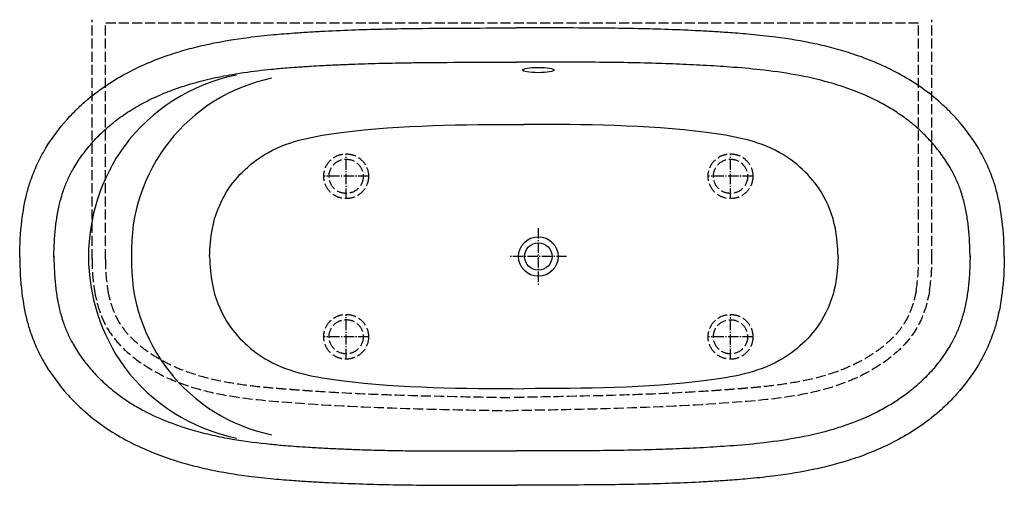
# Model space of a CAD drawing. Units: millimetres. Extents: x -985 to 885, y -435 to 450.
import ezdxf

# ---------------------------------------------------------------- set-up
doc = ezdxf.new("R2010")
doc.units = ezdxf.units.MM
doc.linetypes.add('AM_DIN_F_W050', pattern=[6.25, 4.75, -1.5])
doc.linetypes.add('AM_DIN_G_W050', pattern=[13.75, 9.75, -1.5, 1, -1.5])

msp = doc.modelspace()

# ---------------------------------------------------------------- linework, layer by layer
at = {"color": 6, "linetype": 'AM_DIN_F_W050', "ltscale": 4}
for p, q in [((-847.5, -4.8), (-847.5, 450)), ((747.5, -4.8), (747.5, 450)), ((722.3, 443.2), (-822.3, 443.2)), ((-822.3, -4.8), (-822.3, 443.2)), ((722.3, -4.8), (722.3, 443.2))]:
    msp.add_line(p, q, dxfattribs=at)
at = {"color": 4, "linetype": 'AM_DIN_G_W050', "ltscale": 2}
for p, q in [((-365, 110), (-365, 195)), ((365, 110), (365, 195)), ((-322.5, 152.5), (-407.5, 152.5)), ((407.5, 152.5), (322.5, 152.5)), ((0, 53.8), (0, -53.8)), ((53.8, 0), (-53.8, 0)), ((-365, -194.9), (-365, -109.9)), ((365, -195), (365, -110)), ((-322.5, -152.4), (-407.5, -152.4)), ((407.5, -152.5), (322.5, -152.5))]:
    msp.add_line(p, q, dxfattribs=at)
at = {"color": 6, "linetype": 'AM_DIN_F_W050', "ltscale": 4}
for centre, radius in [((-365, 152.5), 42.5), ((365, 152.5), 42.5), ((-365, 152.4), 32.5), ((365, 152.4), 32.5), ((-365, -152.5), 42.5), ((365, -152.6), 42.5), ((-365, -152.4), 32.5), ((365, -152.5), 32.5)]:
    msp.add_circle(centre, radius, dxfattribs=at)
for radius in [37.5, 26]:
    msp.add_circle((0, 0), radius)
for centre, radius, start, end in [((-503.4, -1.1), 352.9, 101.3912, 143.2684), ((-438.6, 11.5), 334.1, 101.7279, 181.9513), ((-496.6, 0), 357.7, 144.0491, 215.9509), ((-438.6, -11.5), 334.1, 178.0487, 258.2721), ((-503.4, 1), 352.9, 216.7316, 258.6088)]:
    msp.add_arc(centre, radius, start, end)
for centre, radius, start, end in [((-432.7, -4.7), 414.8, 180.003, 188.2536), ((-431.9, -4.7), 390.4, 180.006, 188.7747), ((331.9, -4.7), 390.4, 351.2253, 359.994), ((332.7, -4.7), 414.8, 351.7464, 359.997)]:
    msp.add_arc(centre, radius, start, end, dxfattribs=at)
msp.add_ellipse((0, 354.3), major_axis=(30, 0), ratio=0.166667)
for points, knots in [([(-985, -0.6), (-984.7, 22.6), (-982.6, 63.8), (-974.2, 111.3), (-965.3, 141.5), (-958.6, 159.7), (-949.7, 180.4), (-931, 215.4), (-903.9, 251.9), (-875, 281.7), (-849.9, 304.2), (-819.1, 327.1), (-767.5, 357.6), (-714.3, 379.7), (-662, 395.3), (-613, 407), (-559.9, 415.7), (-505.8, 421.5), (-467.1, 424.6), (-434.6, 426.7), (-395.9, 428.9), (-327.5, 431.8), (-217.4, 434), (-98.7, 434.3), (-41.4, 434.2)], [96.056342, 96.056342, 96.056342, 96.056342, 164.603796, 219.69639, 245.599807, 263.187429, 280.775051, 315.950295, 385.656255, 417.577381, 440.878079, 487.479474, 534.080868, 622.441209, 660.347331, 698.253452, 774.065695, 821.75304, 860.574782, 889.350655, 918.126527, 975.678273, 1090.781763, 1263.049641, 1263.049641, 1263.049641, 1263.049641]), ([(885, -0.2), (884.7, 23), (882.5, 64.2), (874.1, 111.7), (865.3, 141.9), (858.6, 160.1), (849.7, 180.7), (831, 215.8), (803.9, 252.3), (775, 282.1), (749.9, 304.6), (719.1, 327.5), (667.5, 358), (614.3, 380.1), (561.9, 395.7), (513, 407.4), (459.9, 416.1), (405.7, 421.9), (367.1, 425), (334.6, 427.1), (295.9, 429.3), (228.1, 432.2), (112, 434.5), (15.8, 434.3), (-41.4, 434.2)], [96.056342, 96.056342, 96.056342, 96.056342, 164.603796, 219.69639, 245.599807, 263.187429, 280.775051, 315.950295, 385.656255, 417.577381, 440.878079, 487.479474, 534.080868, 622.441209, 660.347331, 698.253452, 774.065695, 821.75304, 860.574782, 889.350655, 918.126527, 975.678273, 1090.781763, 1263.049641, 1263.049641, 1263.049641, 1263.049641]), ([(-920, -1.4), (-919.9, 11.1), (-919.1, 32.9), (-916.3, 62.4), (-912.3, 87.8), (-907.3, 108.6), (-902.4, 124.4), (-898.2, 135.7), (-892.5, 149), (-882.9, 167.8), (-867.9, 191.3), (-848.6, 215.6), (-830.1, 234.7), (-809.8, 252.8), (-787.5, 269.7), (-758.5, 287.7), (-727.5, 303.4), (-696.3, 316.2), (-668.4, 325.6), (-637.8, 334.4), (-602.6, 342.5), (-556.8, 350.3), (-514.9, 355.3), (-481.2, 358.3), (-456, 360.2), (-433.6, 361.6), (-412.3, 362.9), (-395, 363.8), (-374.2, 364.7), (-349.9, 365.7), (-322.6, 366.6), (-288.6, 367.5), (-257.8, 368.1), (-224.3, 368.5), (-176.4, 369), (-110.2, 369.2), (-59.4, 369.2), (-41.6, 369.2)], [96.056342, 96.056342, 96.056342, 96.056342, 135.888198, 167.084632, 198.281067, 229.477502, 248.770835, 263.306479, 277.842122, 306.913409, 344.702443, 382.491476, 420.280509, 440.507674, 480.962004, 521.416334, 561.870664, 602.324994, 636.561103, 661.230731, 708.575988, 755.921246, 811.283286, 841.771406, 860.752514, 888.637291, 909.735344, 925.402935, 941.070525, 972.405707, 998.720872, 1025.036037, 1077.666367, 1092.008354, 1120.767402, 1209.06189, 1263.049641, 1263.049641, 1263.049641, 1263.049641]), ([(820, -1), (819.8, 11.5), (819.1, 33.3), (816.3, 62.8), (812.3, 88.3), (807.3, 109.1), (802.4, 124.8), (798.2, 136), (792.5, 149.3), (783, 168), (768, 191.5), (748.8, 215.7), (730.5, 234.7), (715.2, 248.4), (703.7, 257.7), (688.7, 268.9), (668.9, 281.8), (634.8, 300.7), (598.2, 316.2), (548.7, 332.3), (496.5, 344.6), (433.2, 354), (382.3, 358.7), (345.4, 361.3), (319.7, 362.9), (293.9, 364.2), (259.6, 365.8), (192.6, 368.1), (92.7, 369.4), (6.7, 369.3), (-38, 369.2), (-41.3, 369.2)], [96.056342, 96.056342, 96.056342, 96.056342, 135.975809, 167.178539, 198.381268, 229.583997, 248.853701, 263.296221, 277.738741, 306.623781, 344.331981, 382.040181, 419.748382, 439.439411, 456.353049, 473.266688, 507.093964, 540.921241, 610.488113, 643.297797, 715.557141, 787.816486, 848.464431, 874.471718, 900.479006, 926.486293, 952.49358, 1004.508155, 1128.797922, 1253.08769, 1263.049641, 1263.049641, 1263.049641, 1263.049641]), ([(-920, 0.6), (-919.9, -11.9), (-919.1, -33.7), (-916.3, -63.2), (-912.3, -88.6), (-907.3, -109.4), (-902.4, -125.2), (-898.2, -136.4), (-892.5, -149.8), (-882.9, -168.5), (-867.9, -192), (-848.6, -216.4), (-830.2, -235.4), (-811.8, -251.7), (-793.8, -265.8), (-772, -280.3), (-741.9, -297.4), (-702.2, -315.4), (-656.7, -330.3), (-614.8, -340.7), (-567.7, -349.6), (-522.7, -355.3), (-482.9, -358.9), (-458.8, -360.8), (-439.2, -362.1), (-421.8, -363.1), (-407, -363.9), (-392.1, -364.7), (-372.4, -365.6), (-351.6, -366.4), (-330.2, -367.2), (-307.1, -367.9), (-283, -368.4), (-258.4, -368.9), (-240.8, -369.1), (-225.3, -369.2), (-206.3, -369.4), (-168.3, -369.5), (-110, -369.4), (-63.8, -369.2), (-42.1, -369.2), (-41.6, -369.2)], [96.056342, 96.056342, 96.056342, 96.056342, 135.91233, 167.110295, 198.30826, 229.506224, 248.79307, 263.302805, 277.812541, 306.832011, 344.59656, 382.361109, 420.125658, 440.183377, 471.47695, 502.770523, 534.064096, 593.578831, 653.093566, 694.905869, 736.718172, 809.092776, 838.846153, 860.662199, 883.155807, 898.304339, 913.45287, 928.340921, 943.228972, 973.005075, 990.880248, 1008.755422, 1044.505769, 1065.004759, 1082.8166, 1096.000435, 1109.18427, 1135.551941, 1198.447708, 1261.343475, 1263.049641, 1263.049641, 1263.049641, 1263.049641]), ([(885, 0.2), (884.7, -23), (882.5, -64.2), (874.1, -111.8), (865.3, -141.9), (858.6, -160.1), (849.7, -180.8), (831, -215.8), (803.9, -252.3), (775, -282.1), (749.9, -304.6), (719.1, -327.5), (667.5, -358), (614.3, -380.1), (561.9, -395.7), (513, -407.4), (459.9, -416.1), (405.7, -421.9), (367.1, -425), (334.6, -427.1), (295.9, -429.3), (228.1, -432.2), (112, -434.5), (15.8, -434.3), (-41.4, -434.2)], [96.056342, 96.056342, 96.056342, 96.056342, 164.603796, 219.69639, 245.599807, 263.187429, 280.775051, 315.950295, 385.656255, 417.577381, 440.878079, 487.479474, 534.080868, 622.441209, 660.347331, 698.253452, 774.065695, 821.75304, 860.574782, 889.350655, 918.126527, 975.678273, 1090.781763, 1263.049641, 1263.049641, 1263.049641, 1263.049641]), ([(820, 1), (819.8, -11.5), (819.1, -33.3), (816.3, -62.8), (812.3, -88.3), (807.3, -109.1), (802.4, -124.8), (798.2, -136), (792.5, -149.4), (783, -168), (768, -191.5), (748.8, -215.8), (730.5, -234.7), (715.2, -248.4), (703.7, -257.7), (688.7, -268.9), (668.9, -281.8), (634.8, -300.7), (598.2, -316.2), (548.7, -332.3), (496.5, -344.6), (433.2, -354), (382.3, -358.7), (345.4, -361.3), (319.7, -362.9), (293.9, -364.2), (259.6, -365.8), (192.6, -368.1), (92.7, -369.4), (6.7, -369.3), (-38, -369.2), (-41.3, -369.2)], [96.056342, 96.056342, 96.056342, 96.056342, 135.975809, 167.178539, 198.381268, 229.583997, 248.853701, 263.296221, 277.738741, 306.623781, 344.331981, 382.040181, 419.748382, 439.439411, 456.353049, 473.266687, 507.093964, 540.92124, 610.488113, 643.297796, 715.557143, 787.81649, 848.464434, 874.471719, 900.479005, 926.486291, 952.493577, 1004.508149, 1128.797936, 1253.087724, 1263.049641, 1263.049641, 1263.049641, 1263.049641]), ([(-985, -0.2), (-984.7, -23.4), (-982.6, -64.6), (-974.2, -112.1), (-965.3, -142.3), (-958.6, -160.5), (-949.7, -181.1), (-931, -216.2), (-903.9, -252.7), (-875, -282.5), (-849.9, -305), (-819.1, -327.9), (-767.5, -358.4), (-714.3, -380.5), (-662, -396.1), (-613, -407.8), (-559.9, -416.5), (-505.8, -422.3), (-467.1, -425.4), (-434.6, -427.5), (-395.9, -429.7), (-327.5, -432.5), (-217.4, -435), (-98.7, -434.3), (-41.4, -434.2)], [96.056342, 96.056342, 96.056342, 96.056342, 164.603796, 219.69639, 245.599807, 263.187429, 280.775051, 315.950295, 385.656255, 417.577381, 440.878079, 487.479474, 534.080868, 622.441209, 660.347331, 698.253452, 774.065695, 821.75304, 860.574782, 889.350655, 918.126527, 975.678273, 1090.781763, 1263.049641, 1263.049641, 1263.049641, 1263.049641])]:
    msp.add_open_spline(points, degree=3, knots=knots)
for points in [[(-624.4, 0.3), (-619.1, 53.3), (-592, 122.7), (-512.7, 197.8), (-374.5, 235.6), (-27.5, 251.1)], [(569.4, 0.3), (564.1, 53.3), (537, 122.7), (457.6, 197.8), (319.5, 235.6), (-27.5, 251.1)], [(-624.4, -0.3), (-619.1, -53.3), (-592, -122.7), (-512.7, -197.8), (-374.5, -235.6), (-27.5, -251.1)], [(569.4, -0.3), (564.1, -53.3), (537, -122.7), (457.6, -197.8), (319.5, -235.6), (-27.5, -251.1)]]:
    msp.add_spline(points, degree=3)
for points, knots in [([(-843.2, -64.3), (-838.7, -88.9), (-819.7, -155.6), (-692.8, -254.9), (-427.8, -285.8), (-211.2, -290.2), (-50, -293)], [58.567368, 58.567368, 58.567368, 58.567368, 132.517351, 268.61865, 503.345023, 920.747473, 920.747473, 920.747473, 920.747473]), ([(-817.8, -64.3), (-817.7, -64.7), (-815.6, -75.6), (-811.4, -91.8), (-804.8, -108.7), (-800, -118.4), (-796.9, -124), (-792.2, -131.4), (-783.2, -143.8), (-767.8, -160.4), (-745.9, -178.3), (-725.2, -191.7), (-702.6, -204), (-673, -217.4), (-631.4, -230.7), (-581.9, -240.8), (-539.8, -246.2), (-509, -249.2), (-490.8, -250.7), (-476.2, -251.9), (-457.7, -253.3), (-425.4, -255.6), (-360.2, -259.5), (-245.8, -264.6), (-115.6, -266.7), (-50, -268)], [63.455222, 63.455222, 63.455222, 63.455222, 64.881986, 97.32298, 120.754943, 128.604347, 136.486707, 144.369066, 160.133785, 190.604418, 221.075051, 251.545685, 268.332524, 301.906202, 354.559928, 407.213654, 459.86738, 484.618914, 500.777756, 514.689423, 528.60109, 556.424424, 612.071093, 723.364429, 920.747473, 920.747473, 920.747473, 920.747473]), ([(743.2, -64.3), (738.7, -88.9), (719.6, -155.6), (592.8, -254.9), (327.8, -285.8), (111.1, -290.2), (-50, -293)], [58.567368, 58.567368, 58.567368, 58.567368, 132.517351, 268.61865, 503.345023, 920.747473, 920.747473, 920.747473, 920.747473]), ([(717.7, -64.3), (717.7, -64.7), (715.6, -75.6), (711.4, -91.8), (704.8, -108.7), (700, -118.4), (696.8, -124), (692.2, -131.4), (683.2, -143.8), (667.8, -160.4), (645.9, -178.3), (625.2, -191.7), (602.6, -204), (573, -217.4), (531.4, -230.7), (481.9, -240.8), (439.8, -246.2), (409, -249.2), (390.8, -250.7), (376.2, -251.9), (357.7, -253.3), (325.4, -255.6), (260.2, -259.5), (145.7, -264.6), (15.6, -266.7), (-50, -268)], [63.455222, 63.455222, 63.455222, 63.455222, 64.881986, 97.32298, 120.754943, 128.604347, 136.486707, 144.369066, 160.133785, 190.604418, 221.075051, 251.545685, 268.332524, 301.906202, 354.559928, 407.213654, 459.86738, 484.618914, 500.777756, 514.689423, 528.60109, 556.424424, 612.071093, 723.364429, 920.747473, 920.747473, 920.747473, 920.747473])]:
    msp.add_open_spline(points, degree=3, knots=knots, dxfattribs=at)

doc.saveas('drawing.dxf')
